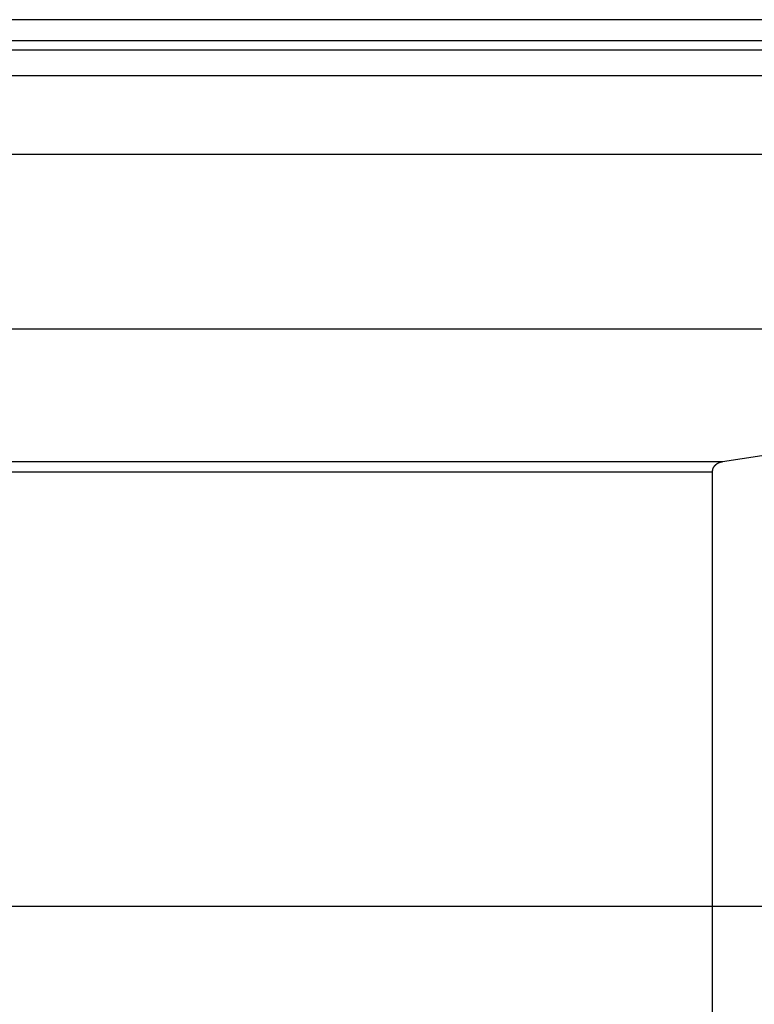
# Model space of a CAD drawing. Extents: x -44.1 to 44.1, y -36 to 36.
# Drawn here: x 16 to 17.4, y 2.3 to 4.2 of the extents above; entities that cross this region are included whole.
import ezdxf

# ---------------------------------------------------------------- set-up
doc = ezdxf.new("R2010")
doc.units = 0
doc.layers.get('0').update_dxf_attribs({"linetype": 'CONTINUOUS'})

msp = doc.modelspace()

# ---------------------------------------------------------------- linework, layer by layer
at = {"color": 0}
for points in [[(17.9432, 4.1879), (15.0211, 4.1879)], [(17.9432, 4.1879), (15.0211, 4.1879)], [(17.9432, 4.1879), (15.0211, 4.1879)], [(17.9432, 4.1879), (15.0211, 4.1879)], [(17.9432, 4.1879), (15.0211, 4.1879)], [(17.9432, 4.1879), (15.0211, 4.1879)], [(17.9432, 4.1879), (15.0211, 4.1879)], [(17.9432, 4.1879), (15.0211, 4.1879)], [(17.9432, 4.1879), (15.0211, 4.1879)], [(17.9432, 4.1879), (15.0211, 4.1879)], [(17.9432, 4.1879), (15.0211, 4.1879)], [(17.9432, 4.1879), (15.0211, 4.1879)], [(17.9432, 4.1879), (15.0211, 4.1879)], [(17.9432, 4.1879), (15.0211, 4.1879)], [(17.9432, 4.1879), (15.0211, 4.1879)], [(17.9432, 4.1879), (15.0211, 4.1879)], [(17.9432, 4.1879), (15.0211, 4.1879)], [(17.9432, 4.1879), (15.0211, 4.1879)], [(17.9432, 4.1879), (15.0211, 4.1879)], [(17.9432, 4.1879), (15.0211, 4.1879)], [(17.9432, 4.1879), (15.0211, 4.1879)], [(15.0558, 4.1479), (17.9894, 4.1479)], [(15.0558, 4.1479), (17.9894, 4.1479)], [(15.0558, 4.1479), (17.9894, 4.1479)], [(15.0558, 4.1479), (17.9894, 4.1479)], [(15.0558, 4.1479), (17.9894, 4.1479)], [(15.0558, 4.1479), (17.9894, 4.1479)], [(15.0558, 4.1479), (17.9894, 4.1479)], [(15.0558, 4.1479), (17.9894, 4.1479)], [(15.0558, 4.1479), (17.9894, 4.1479)], [(15.0558, 4.1479), (17.9894, 4.1479)], [(15.0558, 4.1479), (17.9894, 4.1479)], [(15.0558, 4.1479), (17.9894, 4.1479)], [(15.0558, 4.1479), (17.9894, 4.1479)], [(15.0558, 4.1479), (17.9894, 4.1479)], [(15.0558, 4.1479), (17.9894, 4.1479)], [(15.0558, 4.1479), (17.9894, 4.1479)], [(15.0558, 4.1479), (17.9894, 4.1479)], [(15.0558, 4.1479), (17.9894, 4.1479)], [(15.0558, 4.1479), (17.9894, 4.1479)], [(15.0558, 4.1479), (17.9894, 4.1479)], [(15.0558, 4.1479), (17.9894, 4.1479)], [(15.0558, 4.1303), (17.9894, 4.1303)], [(15.0558, 4.1303), (17.9894, 4.1303)], [(15.0558, 4.1303), (17.9894, 4.1303)], [(15.0558, 4.1303), (17.9894, 4.1303)], [(15.0558, 4.1303), (17.9894, 4.1303)], [(15.0558, 4.1303), (17.9894, 4.1303)], [(15.0558, 4.1303), (17.9894, 4.1303)], [(15.0558, 4.1303), (17.9894, 4.1303)], [(15.0558, 4.1303), (17.9894, 4.1303)], [(15.0558, 4.1303), (17.9894, 4.1303)], [(15.0558, 4.1303), (17.9894, 4.1303)], [(15.0558, 4.1303), (17.9894, 4.1303)], [(15.0558, 4.1303), (17.9894, 4.1303)], [(15.0558, 4.1303), (17.9894, 4.1303)], [(15.0558, 4.1303), (17.9894, 4.1303)], [(15.0558, 4.1303), (17.9894, 4.1303)], [(15.0558, 4.1303), (17.9894, 4.1303)], [(15.0558, 4.1303), (17.9894, 4.1303)], [(15.0558, 4.1303), (17.9894, 4.1303)], [(15.0558, 4.1303), (17.9894, 4.1303)], [(15.0558, 4.1303), (17.9894, 4.1303)], [(15.0916, 4.081), (18.0371, 4.081)], [(15.0916, 4.081), (18.0371, 4.081)], [(15.0916, 4.081), (18.0371, 4.081)], [(15.0916, 4.081), (18.0371, 4.081)], [(15.0916, 4.081), (18.0371, 4.081)], [(15.0916, 4.081), (18.0371, 4.081)], [(15.0916, 4.081), (18.0371, 4.081)], [(15.0916, 4.081), (18.0371, 4.081)], [(15.0916, 4.081), (18.0371, 4.081)], [(15.0916, 4.081), (18.0371, 4.081)], [(15.0916, 4.081), (18.0371, 4.081)], [(15.0916, 4.081), (18.0371, 4.081)], [(15.0916, 4.081), (18.0371, 4.081)], [(15.0916, 4.081), (18.0371, 4.081)], [(15.0916, 4.081), (18.0371, 4.081)], [(15.0916, 4.081), (18.0371, 4.081)], [(15.0916, 4.081), (18.0371, 4.081)], [(15.0916, 4.081), (18.0371, 4.081)], [(15.0916, 4.081), (18.0371, 4.081)], [(15.0916, 4.081), (18.0371, 4.081)], [(15.0916, 4.081), (18.0371, 4.081)], [(15.8328, 3.9301), (19.0254, 3.9301)], [(15.8328, 3.9301), (19.0254, 3.9301)], [(15.8328, 3.9301), (19.0254, 3.9301)], [(15.8328, 3.9301), (19.0254, 3.9301)], [(15.8328, 3.9301), (19.0254, 3.9301)], [(15.8328, 3.9301), (19.0254, 3.9301)], [(15.8328, 3.9301), (19.0254, 3.9301)], [(15.8328, 3.9301), (19.0254, 3.9301)], [(15.8328, 3.9301), (19.0254, 3.9301)], [(15.8328, 3.9301), (19.0254, 3.9301)], [(15.8328, 3.9301), (19.0254, 3.9301)], [(15.8328, 3.9301), (19.0254, 3.9301)], [(15.8328, 3.9301), (19.0254, 3.9301)], [(15.8328, 3.9301), (19.0254, 3.9301)], [(15.8328, 3.9301), (19.0254, 3.9301)], [(15.8328, 3.9301), (19.0254, 3.9301)], [(15.8328, 3.9301), (19.0254, 3.9301)], [(15.8328, 3.9301), (19.0254, 3.9301)], [(15.8328, 3.9301), (19.0254, 3.9301)], [(15.8328, 3.9301), (19.0254, 3.9301)], [(15.8328, 3.9301), (19.0254, 3.9301)], [(15.8328, 3.5953), (18.9965, 3.5953)], [(15.8328, 3.5953), (18.9965, 3.5953)], [(15.8328, 3.5953), (18.9965, 3.5953)], [(15.8328, 3.5953), (18.9965, 3.5953)], [(15.8328, 3.5953), (18.9965, 3.5953)], [(15.8328, 3.5953), (18.9965, 3.5953)], [(15.8328, 3.5953), (18.9965, 3.5953)], [(15.8328, 3.5953), (18.9965, 3.5953)], [(15.8328, 3.5953), (18.9965, 3.5953)], [(15.8328, 3.5953), (18.9965, 3.5953)], [(15.8328, 3.5953), (18.9965, 3.5953)], [(15.8328, 3.5953), (18.9965, 3.5953)], [(15.8328, 3.5953), (18.9965, 3.5953)], [(15.8328, 3.5953), (18.9965, 3.5953)], [(15.8328, 3.5953), (18.9965, 3.5953)], [(15.8328, 3.5953), (18.9965, 3.5953)], [(15.8328, 3.5953), (18.9965, 3.5953)], [(15.8328, 3.5953), (18.9965, 3.5953)], [(15.8328, 3.5953), (18.9965, 3.5953)], [(15.8328, 3.5953), (18.9965, 3.5953)], [(15.8328, 3.5953), (18.9965, 3.5953)], [(17.3303, 3.3408), (18.9965, 3.5953)], [(17.3303, 3.3408), (18.9965, 3.5953)], [(17.3303, 3.3408), (18.9965, 3.5953)], [(17.3303, 3.3408), (18.9965, 3.5953)], [(17.3303, 3.3408), (18.9965, 3.5953)], [(17.3303, 3.3408), (18.9965, 3.5953)], [(17.3303, 3.3408), (18.9965, 3.5953)], [(17.3303, 3.3408), (18.9965, 3.5953)], [(17.3303, 3.3408), (18.9965, 3.5953)], [(17.3303, 3.3408), (18.9965, 3.5953)], [(17.3303, 3.3408), (18.9965, 3.5953)], [(17.3303, 3.3408), (18.9965, 3.5953)], [(17.3303, 3.3408), (18.9965, 3.5953)], [(17.3303, 3.3408), (18.9965, 3.5953)], [(17.3303, 3.3408), (18.9965, 3.5953)], [(17.3303, 3.3408), (18.9965, 3.5953)], [(17.3303, 3.3408), (18.9965, 3.5953)], [(17.3303, 3.3408), (18.9965, 3.5953)], [(17.3303, 3.3408), (18.9965, 3.5953)], [(17.3303, 3.3408), (18.9965, 3.5953)], [(17.3303, 3.3408), (18.9965, 3.5953)], [(14.5831, 3.3408), (17.3303, 3.3408)], [(14.5831, 3.3408), (17.3303, 3.3408)], [(14.5831, 3.3408), (17.3303, 3.3408)], [(14.5831, 3.3408), (17.3303, 3.3408)], [(14.5831, 3.3408), (17.3303, 3.3408)], [(14.5831, 3.3408), (17.3303, 3.3408)], [(14.5831, 3.3408), (17.3303, 3.3408)], [(14.5831, 3.3408), (17.3303, 3.3408)], [(14.5831, 3.3408), (17.3303, 3.3408)], [(14.5831, 3.3408), (17.3303, 3.3408)], [(14.5831, 3.3408), (17.3303, 3.3408)], [(14.5831, 3.3408), (17.3303, 3.3408)], [(14.5831, 3.3408), (17.3303, 3.3408)], [(14.5831, 3.3408), (17.3303, 3.3408)], [(14.5831, 3.3408), (17.3303, 3.3408)], [(14.5831, 3.3408), (17.3303, 3.3408)], [(14.5831, 3.3408), (17.3303, 3.3408)], [(14.5831, 3.3408), (17.3303, 3.3408)], [(14.5831, 3.3408), (17.3303, 3.3408)], [(14.5831, 3.3408), (17.3303, 3.3408)], [(14.5831, 3.3408), (17.3303, 3.3408)], [(17.3112, 3.3211), (17.3112, 3.3221), (17.3112, 3.3221), (17.3112, 3.3221), (17.3112, 3.3221), (17.3112, 3.3221), (17.3112, 3.3222), (17.3112, 3.3222), (17.3112, 3.3222), (17.3112, 3.3222), (17.3112, 3.3225), (17.3112, 3.3225), (17.3112, 3.3225), (17.3112, 3.3225), (17.3112, 3.3228), (17.3112, 3.3228), (17.3112, 3.3228), (17.3112, 3.3228), (17.3113, 3.3231), (17.3113, 3.3231), (17.3113, 3.3231), (17.3113, 3.3231), (17.3113, 3.3231), (17.3113, 3.3232), (17.3113, 3.3232), (17.3113, 3.3232), (17.3113, 3.3232), (17.3113, 3.3235), (17.3113, 3.3235), (17.3113, 3.3235), (17.3113, 3.3235), (17.3113, 3.3238), (17.3113, 3.3238), (17.3113, 3.3238), (17.3113, 3.3238), (17.3115, 3.3241), (17.3115, 3.3241), (17.3115, 3.3241), (17.3115, 3.3241), (17.3115, 3.3241), (17.3115, 3.3242), (17.3115, 3.3242), (17.3115, 3.3242), (17.3115, 3.3242), (17.3115, 3.3245), (17.3115, 3.3245), (17.3115, 3.3245), (17.3115, 3.3245), (17.3115, 3.3248), (17.3115, 3.3248), (17.3115, 3.3248), (17.3115, 3.3248), (17.3117, 3.3251), (17.3117, 3.3251), (17.3117, 3.3251), (17.3117, 3.3251), (17.3117, 3.3251), (17.3117, 3.3251), (17.3117, 3.3251), (17.3117, 3.3251), (17.3117, 3.3251), (17.3117, 3.3254), (17.3117, 3.3254), (17.3117, 3.3254), (17.3117, 3.3254), (17.3117, 3.3257), (17.3117, 3.3257), (17.3117, 3.3257), (17.3117, 3.3257), (17.3119, 3.326), (17.3119, 3.326), (17.3119, 3.326), (17.3119, 3.326), (17.3119, 3.326), (17.3119, 3.3261), (17.3119, 3.3261), (17.3119, 3.3261), (17.3119, 3.3261), (17.3119, 3.3264), (17.3119, 3.3264), (17.3119, 3.3264), (17.3119, 3.3264), (17.3119, 3.3267), (17.3119, 3.3267), (17.3119, 3.3267), (17.3119, 3.3267), (17.3122, 3.327), (17.3122, 3.327), (17.3122, 3.327), (17.3122, 3.327), (17.3122, 3.327), (17.3122, 3.3271), (17.3122, 3.3271), (17.3122, 3.3271), (17.3122, 3.3271), (17.3123, 3.3274), (17.3123, 3.3274), (17.3123, 3.3274), (17.3123, 3.3274), (17.3123, 3.3277), (17.3123, 3.3277), (17.3123, 3.3277), (17.3123, 3.3277), (17.3126, 3.328), (17.3126, 3.328), (17.3126, 3.328), (17.3126, 3.328), (17.3126, 3.328), (17.3126, 3.328), (17.3126, 3.328), (17.3126, 3.328), (17.3126, 3.328), (17.3127, 3.3283), (17.3127, 3.3283), (17.3127, 3.3283), (17.3127, 3.3283), (17.3127, 3.3286), (17.3127, 3.3286), (17.3127, 3.3286), (17.3127, 3.3286), (17.313, 3.3289), (17.313, 3.3289), (17.313, 3.3289), (17.313, 3.3289), (17.313, 3.3289), (17.313, 3.3289), (17.313, 3.3289), (17.313, 3.3289), (17.313, 3.3289), (17.3132, 3.3292), (17.3132, 3.3292), (17.3132, 3.3292), (17.3132, 3.3292), (17.3132, 3.3295), (17.3132, 3.3295), (17.3132, 3.3295), (17.3132, 3.3295), (17.3135, 3.3298), (17.3135, 3.3298), (17.3135, 3.3298), (17.3135, 3.3298), (17.3135, 3.3298), (17.3135, 3.3298), (17.3135, 3.3298), (17.3135, 3.3298), (17.3135, 3.3298), (17.3137, 3.3301), (17.3137, 3.3301), (17.3137, 3.3301), (17.3137, 3.3301), (17.3137, 3.3304), (17.3137, 3.3304), (17.3137, 3.3304), (17.3137, 3.3304), (17.314, 3.3307), (17.314, 3.3307), (17.314, 3.3307), (17.314, 3.3307), (17.314, 3.3307), (17.314, 3.3307), (17.314, 3.3307), (17.314, 3.3307), (17.314, 3.3307), (17.3143, 3.331), (17.3143, 3.331), (17.3143, 3.331), (17.3143, 3.331), (17.3143, 3.3313), (17.3143, 3.3313), (17.3143, 3.3313), (17.3143, 3.3313), (17.3146, 3.3316), (17.3146, 3.3316), (17.3146, 3.3316), (17.3146, 3.3316), (17.3146, 3.3316), (17.3146, 3.3316), (17.3146, 3.3316), (17.3146, 3.3316), (17.3146, 3.3316), (17.3149, 3.3319), (17.3149, 3.3319), (17.3149, 3.3319), (17.3149, 3.3319), (17.3149, 3.3321), (17.3149, 3.3321), (17.3149, 3.3321), (17.3149, 3.3321), (17.3152, 3.3324), (17.3152, 3.3324), (17.3152, 3.3324), (17.3152, 3.3324), (17.3152, 3.3324), (17.3152, 3.3324), (17.3152, 3.3324), (17.3152, 3.3324), (17.3152, 3.3324), (17.3155, 3.3327), (17.3155, 3.3327), (17.3155, 3.3327), (17.3155, 3.3327), (17.3156, 3.3329), (17.3156, 3.3329), (17.3156, 3.3329), (17.3156, 3.3329), (17.3159, 3.3332), (17.3159, 3.3332), (17.3159, 3.3332), (17.3159, 3.3332), (17.3159, 3.3332), (17.3159, 3.3332), (17.3159, 3.3332), (17.3159, 3.3332), (17.3159, 3.3332), (17.3162, 3.3335), (17.3162, 3.3335), (17.3162, 3.3335), (17.3162, 3.3335), (17.3163, 3.3337), (17.3163, 3.3337), (17.3163, 3.3337), (17.3163, 3.3337), (17.3166, 3.334), (17.3166, 3.334), (17.3166, 3.334), (17.3166, 3.334), (17.3166, 3.334), (17.3166, 3.334), (17.3166, 3.334), (17.3166, 3.334), (17.3166, 3.334), (17.3169, 3.3343), (17.3169, 3.3343), (17.3169, 3.3343), (17.3169, 3.3343), (17.317, 3.3344), (17.317, 3.3344), (17.317, 3.3344), (17.317, 3.3344), (17.3173, 3.3347), (17.3173, 3.3347), (17.3173, 3.3347), (17.3173, 3.3347), (17.3173, 3.3347), (17.3173, 3.3347), (17.3173, 3.3347), (17.3173, 3.3347), (17.3173, 3.3347), (17.3176, 3.335), (17.3176, 3.335), (17.3176, 3.335), (17.3176, 3.335), (17.3178, 3.3351), (17.3178, 3.3351), (17.3178, 3.3351), (17.3178, 3.3351), (17.3181, 3.3354), (17.3181, 3.3354), (17.3181, 3.3354), (17.3181, 3.3354), (17.3181, 3.3354), (17.3181, 3.3354), (17.3181, 3.3354), (17.3181, 3.3354), (17.3181, 3.3354), (17.3184, 3.3357), (17.3184, 3.3357), (17.3184, 3.3357), (17.3184, 3.3357), (17.3186, 3.3357), (17.3186, 3.3357), (17.3186, 3.3357), (17.3186, 3.3357), (17.3189, 3.336), (17.3189, 3.336), (17.3189, 3.336), (17.3189, 3.336), (17.3189, 3.336), (17.3189, 3.336), (17.3189, 3.336), (17.3189, 3.336), (17.3189, 3.336), (17.3192, 3.3363), (17.3192, 3.3363), (17.3192, 3.3363), (17.3192, 3.3363), (17.3194, 3.3364), (17.3194, 3.3364), (17.3194, 3.3364), (17.3194, 3.3364), (17.3197, 3.3367), (17.3197, 3.3367), (17.3197, 3.3367), (17.3197, 3.3367), (17.3197, 3.3367), (17.3197, 3.3367), (17.3197, 3.3367), (17.3197, 3.3367), (17.3197, 3.3367), (17.32, 3.3369), (17.32, 3.3369), (17.32, 3.3369), (17.32, 3.3369), (17.3203, 3.3369), (17.3203, 3.3369), (17.3203, 3.3369), (17.3203, 3.3369), (17.3206, 3.3372), (17.3206, 3.3372), (17.3206, 3.3372), (17.3206, 3.3372), (17.3206, 3.3372), (17.3206, 3.3372), (17.3206, 3.3372), (17.3206, 3.3372), (17.3206, 3.3372), (17.3209, 3.3374), (17.3209, 3.3374), (17.3209, 3.3374), (17.3209, 3.3374), (17.3211, 3.3374), (17.3211, 3.3374), (17.3211, 3.3374), (17.3211, 3.3374), (17.3214, 3.3377), (17.3214, 3.3377), (17.3214, 3.3377), (17.3214, 3.3377), (17.3214, 3.3377), (17.3214, 3.3377), (17.3214, 3.3377), (17.3214, 3.3377), (17.3214, 3.3377), (17.3217, 3.3379), (17.3217, 3.3379), (17.3217, 3.3379), (17.3217, 3.3379), (17.322, 3.3379), (17.322, 3.3379), (17.322, 3.3379), (17.322, 3.3379), (17.3223, 3.3382), (17.3223, 3.3382), (17.3223, 3.3382), (17.3223, 3.3382), (17.3223, 3.3382), (17.3223, 3.3382), (17.3223, 3.3382), (17.3223, 3.3382), (17.3223, 3.3382), (17.3226, 3.3384), (17.3226, 3.3384), (17.3226, 3.3384), (17.3226, 3.3384), (17.3229, 3.3384), (17.3229, 3.3384), (17.3229, 3.3384), (17.3229, 3.3384), (17.3232, 3.3387), (17.3232, 3.3387), (17.3232, 3.3387), (17.3232, 3.3387), (17.3232, 3.3387), (17.3232, 3.3387), (17.3232, 3.3387), (17.3232, 3.3387), (17.3232, 3.3387), (17.3235, 3.3388), (17.3235, 3.3388), (17.3235, 3.3388), (17.3235, 3.3388), (17.3238, 3.3388), (17.3238, 3.3388), (17.3238, 3.3388), (17.3238, 3.3388), (17.3241, 3.3391), (17.3241, 3.3391), (17.3241, 3.3391), (17.3241, 3.3391), (17.3241, 3.3391), (17.3241, 3.3391), (17.3241, 3.3391), (17.3241, 3.3391), (17.3241, 3.3391), (17.3244, 3.3391), (17.3244, 3.3391), (17.3244, 3.3391), (17.3244, 3.3391), (17.3247, 3.3391), (17.3247, 3.3391), (17.3247, 3.3391), (17.3247, 3.3391), (17.325, 3.3394), (17.325, 3.3394), (17.325, 3.3394), (17.325, 3.3394), (17.325, 3.3394), (17.325, 3.3394), (17.325, 3.3394), (17.325, 3.3394), (17.325, 3.3394), (17.3253, 3.3395), (17.3253, 3.3395), (17.3253, 3.3395), (17.3253, 3.3395), (17.3255, 3.3395), (17.3255, 3.3395), (17.3255, 3.3395), (17.3255, 3.3395), (17.3258, 3.3397), (17.3258, 3.3397), (17.3258, 3.3397), (17.3258, 3.3397), (17.3258, 3.3397), (17.3259, 3.3397), (17.3259, 3.3397), (17.3259, 3.3397), (17.3259, 3.3397), (17.3262, 3.3398), (17.3262, 3.3398), (17.3262, 3.3398), (17.3262, 3.3398), (17.3265, 3.3398), (17.3265, 3.3398), (17.3265, 3.3398), (17.3265, 3.3398), (17.3268, 3.3401), (17.3268, 3.3401), (17.3268, 3.3401), (17.3268, 3.3401), (17.3268, 3.3401), (17.3271, 3.3401), (17.3271, 3.3401), (17.3271, 3.3401), (17.3271, 3.3401), (17.3274, 3.3401), (17.3274, 3.3401), (17.3274, 3.3401), (17.3274, 3.3401), (17.3277, 3.3401), (17.3277, 3.3401), (17.328, 3.3401), (17.328, 3.3401), (17.3283, 3.3404), (17.3283, 3.3404), (17.3283, 3.3404), (17.3283, 3.3404), (17.3283, 3.3404), (17.3286, 3.3404), (17.3286, 3.3404), (17.3289, 3.3404), (17.3289, 3.3404), (17.3292, 3.3405), (17.3292, 3.3405), (17.3294, 3.3405), (17.3294, 3.3405), (17.3297, 3.3405), (17.3297, 3.3405), (17.33, 3.3405), (17.33, 3.3405), (17.3303, 3.3408)], [(17.3303, 3.3408), (17.3303, 3.3408)], [(17.3303, 3.3408), (17.3303, 3.3408)], [(14.5688, 3.3211), (17.3112, 3.3211)], [(14.5688, 3.3211), (17.3112, 3.3211)], [(14.5688, 3.3211), (17.3112, 3.3211)], [(14.5688, 3.3211), (17.3112, 3.3211)], [(14.5688, 3.3211), (17.3112, 3.3211)], [(14.5688, 3.3211), (17.3112, 3.3211)], [(14.5688, 3.3211), (17.3112, 3.3211)], [(14.5688, 3.3211), (17.3112, 3.3211)], [(14.5688, 3.3211), (17.3112, 3.3211)], [(14.5688, 3.3211), (17.3112, 3.3211)], [(14.5688, 3.3211), (17.3112, 3.3211)], [(14.5688, 3.3211), (17.3112, 3.3211)], [(14.5688, 3.3211), (17.3112, 3.3211)], [(14.5688, 3.3211), (17.3112, 3.3211)], [(14.5688, 3.3211), (17.3112, 3.3211)], [(14.5688, 3.3211), (17.3112, 3.3211)], [(14.5688, 3.3211), (17.3112, 3.3211)], [(14.5688, 3.3211), (17.3112, 3.3211)], [(14.5688, 3.3211), (17.3112, 3.3211)], [(14.5688, 3.3211), (17.3112, 3.3211)], [(14.5688, 3.3211), (17.3112, 3.3211)], [(17.3112, 3.3211), (17.3112, 3.3211)], [(17.3112, -0.3453), (17.3112, 3.3211)], [(17.3112, -0.3453), (17.3112, 3.3211)], [(17.3112, -0.3453), (17.3112, 3.3211)], [(17.3112, -0.3453), (17.3112, 3.3211)], [(17.3112, -0.3453), (17.3112, 3.3211)], [(17.3112, -0.3453), (17.3112, 3.3211)], [(17.3112, -0.3453), (17.3112, 3.3211)], [(17.3112, -0.3453), (17.3112, 3.3211)], [(17.3112, -0.3453), (17.3112, 3.3211)], [(17.3112, -0.3453), (17.3112, 3.3211)], [(17.3112, -0.3453), (17.3112, 3.3211)], [(17.3112, -0.3453), (17.3112, 3.3211)], [(17.3112, -0.3453), (17.3112, 3.3211)], [(17.3112, -0.3453), (17.3112, 3.3211)], [(17.3112, -0.3453), (17.3112, 3.3211)], [(17.3112, -0.3453), (17.3112, 3.3211)], [(17.3112, -0.3453), (17.3112, 3.3211)], [(17.3112, -0.3453), (17.3112, 3.3211)], [(17.3112, -0.3453), (17.3112, 3.3211)], [(17.3112, -0.3453), (17.3112, 3.3211)], [(17.3112, -0.3453), (17.3112, 3.3211)], [(17.3112, 3.3211), (17.3112, 3.3211)], [(35.7853, 2.4879), (-44.0844, 2.4879)], [(35.7853, 2.4879), (-44.0844, 2.4879)], [(35.7853, 2.4879), (-44.0844, 2.4879)], [(35.7853, 2.4879), (-44.0844, 2.4879)], [(35.7853, 2.4879), (-44.0844, 2.4879)], [(35.7853, 2.4879), (-44.0844, 2.4879)], [(35.7853, 2.4879), (-44.0844, 2.4879)], [(35.7853, 2.4879), (-44.0844, 2.4879)], [(35.7853, 2.4879), (-44.0844, 2.4879)], [(35.7853, 2.4879), (-44.0844, 2.4879)], [(35.7853, 2.4879), (-44.0844, 2.4879)], [(35.7853, 2.4879), (-44.0844, 2.4879)], [(35.7853, 2.4879), (-44.0844, 2.4879)], [(35.7853, 2.4879), (-44.0844, 2.4879)], [(35.7853, 2.4879), (-44.0844, 2.4879)], [(35.7853, 2.4879), (-44.0844, 2.4879)], [(35.7853, 2.4879), (-44.0844, 2.4879)], [(35.7853, 2.4879), (-44.0844, 2.4879)], [(35.7853, 2.4879), (-44.0844, 2.4879)], [(35.7853, 2.4879), (-44.0844, 2.4879)], [(35.7853, 2.4879), (-44.0844, 2.4879)]]:
    msp.add_lwpolyline(points, dxfattribs=at)

doc.saveas('drawing.dxf')
